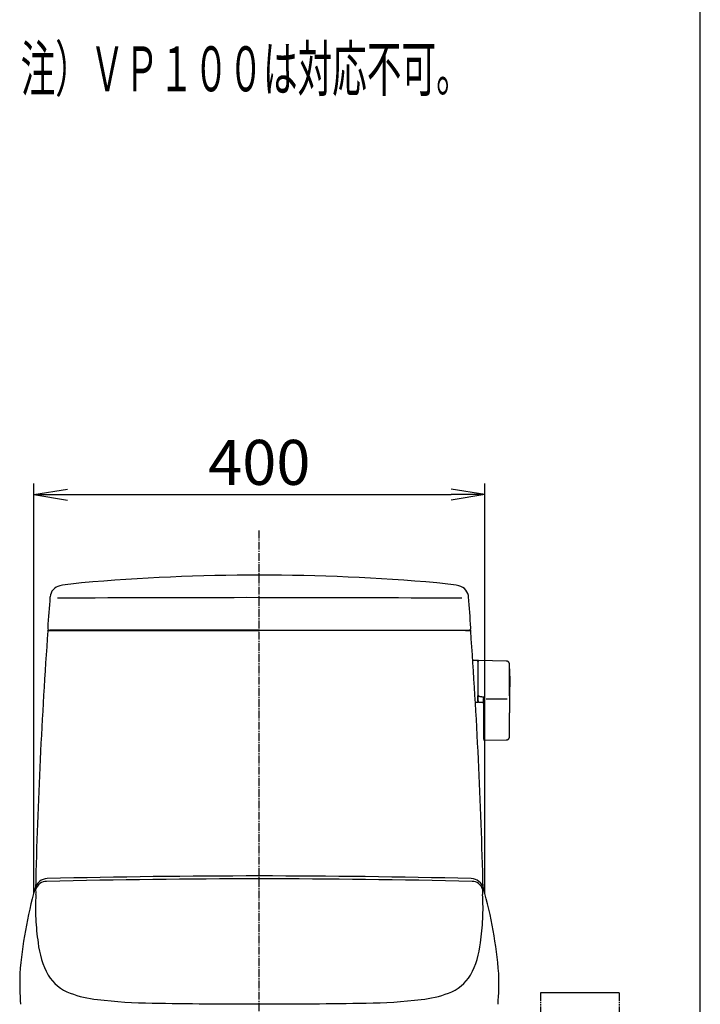
# Model space of a CAD drawing. Extents: x 0 to 2001, y 84 to 2884.
# Drawn here: x 1397 to 2001, y 915 to 1790 of the extents above; entities that cross this region are included whole.
import ezdxf
from ezdxf.enums import TextEntityAlignment as Align

# ---------------------------------------------------------------- set-up
doc = ezdxf.new("R2010")
doc.units = 0
doc.linetypes.add('EXLTYPE3', pattern=[10, 7, -1, 1, -1])
doc.linetypes.add('EXLTYPE4', pattern=[12, 7, -1, 1, -1, 1, -1])
doc.layers.get('0').update_dxf_attribs({"linetype": 'CONTINUOUS'})
doc.layers.get('DEFPOINTS').update_dxf_attribs({"linetype": 'CONTINUOUS'})
for name, color, linetype in [('タンク', 7, 'CONTINUOUS'), ('便器', 7, 'CONTINUOUS'), ('便座', 7, 'CONTINUOUS'), ('寸法', 7, 'CONTINUOUS'), ('枠', 7, 'CONTINUOUS')]:
    doc.layers.add(name, color=color, linetype=linetype)
doc.styles.add('EXCADDIM1', font='monotxt', dxfattribs={"width": 0.84, "bigfont": 'extfont'})
doc.styles.add('EXCADSTD', font='monotxt', dxfattribs={"bigfont": 'extfont'})
doc.styles.get("Standard").update_dxf_attribs({"font": 'monotxt', "bigfont": 'extfont'})
doc.dimstyles.new('ISO-25', dxfattribs={"dimtxt": 2.5, "dimasz": 2.5, "dimexe": 1.25, "dimexo": 0.625, "dimtad": 1, "dimtxsty": 'STANDARD', "dimcen": 2.5, "dimazin": 3, "dimtfac": 1, "dimtmove": 0, "dimatfit": 3})

# ---------------------------------------------------------------- blocks, each defined once
blk = doc.blocks.new('EX_NORM')
at = {"color": 0, "linetype": 'CONTINUOUS'}
for q in [(-1, 0.167), (-1, 0), (-1, -0.167)]:
    blk.add_line((0, 0), q, dxfattribs=at)
blk = doc.blocks.new('*D31')
at = {"layer": 'DEFPOINTS', "color": 0}
for p in [(1810, 1367.96), (1409.01, 898.05), (1810, 898.01)]:
    blk.add_point(p, dxfattribs=at)
at = {"layer": '寸法', "color": 3, "linetype": 'CONTINUOUS'}
blk.add_line((1439.01, 1367.96), (1780, 1367.96), dxfattribs=at)
at = {"layer": '寸法', "color": 3, "xscale": 30, "yscale": 30, "zscale": 30, "rotation": 180}
blk.add_blockref('EX_NORM', (1409.01, 1367.96), dxfattribs=at)
at = {"layer": '寸法', "color": 3, "xscale": 30, "yscale": 30, "zscale": 30}
blk.add_blockref('EX_NORM', (1810, 1367.96), dxfattribs=at)
at = {"layer": '寸法', "color": 2, "insert": (1609.51, 1391.46), "char_height": 40, "attachment_point": 5, "style": 'EXCADDIM1'}
blk.add_mtext('400', dxfattribs=at)

msp = doc.modelspace()

# ---------------------------------------------------------------- linework, layer by layer
at = {"layer": 'タンク', "color": 2, "linetype": 'CONTINUOUS'}
for p, q in [((1421.555, 1247.089), (1609.501, 1247.098)), ((1421.555, 1247.089), (1425.489, 1247.089)), ((1423.083, 1247.089), (1421.555, 1247.089)), ((1425.173, 1247.089), (1423.083, 1247.089)), ((1609.501, 1247.396), (1423.435, 1247.396)), ((1609.501, 1247.396), (1742.328, 1247.396)), ((1797.446, 1247.089), (1609.501, 1247.098)), ((1742.328, 1247.396), (1795.567, 1247.396)), ((1793.829, 1247.089), (1795.919, 1247.089)), ((1795.919, 1247.089), (1797.446, 1247.089))]:
    msp.add_line(p, q, dxfattribs=at)
at = {"layer": 'タンク', "color": 6, "linetype": 'CONTINUOUS'}
for p, q in [((1803.494, 1220.459), (1799.694, 1220.459)), ((1803.694, 1220.259), (1803.694, 1183.659)), ((1829.034, 1220.012), (1804.58, 1220.449)), ((1801.744, 1183.459), (1803.494, 1183.459)), ((1804.351, 1183.631), (1808.894, 1183.548)), ((1804.494, 1189.257), (1804.494, 1189.038)), ((1808.894, 1188.167), (1809.494, 1188.1)), ((1811.154, 1186.462), (1829.854, 1186.462)), ((1808.894, 1174.712), (1808.894, 1162.858)), ((1831.98, 1162.861), (1831.98, 1173.958)), ((1809.464, 1149.588), (1829.151, 1149.915))]:
    msp.add_line(p, q, dxfattribs=at)
at = {"layer": 'タンク', "color": 2, "linetype": 'CONTINUOUS', "flags": 128}
for points in [[(1426.216, 1247.09), (1426.215, 1247.09), (1426.211, 1247.09), (1426.206, 1247.09), (1426.199, 1247.09), (1426.191, 1247.09), (1426.181, 1247.09), (1426.171, 1247.09), (1426.159, 1247.09), (1426.147, 1247.09), (1426.135, 1247.09), (1426.123, 1247.09), (1426.104, 1247.09), (1426.085, 1247.09), (1426.066, 1247.09), (1426.048, 1247.09), (1426.03, 1247.09), (1426.011, 1247.09), (1425.993, 1247.09), (1425.974, 1247.09), (1425.956, 1247.09), (1425.936, 1247.09), (1425.916, 1247.09), (1425.881, 1247.09), (1425.843, 1247.09), (1425.804, 1247.09), (1425.765, 1247.09), (1425.725, 1247.09), (1425.685, 1247.09), (1425.645, 1247.09), (1425.605, 1247.09), (1425.567, 1247.09), (1425.53, 1247.09), (1425.494, 1247.09), (1425.474, 1247.09), (1425.455, 1247.089), (1425.436, 1247.089), (1425.418, 1247.089), (1425.4, 1247.089), (1425.381, 1247.089), (1425.363, 1247.089), (1425.344, 1247.089), (1425.325, 1247.089), (1425.306, 1247.089), (1425.286, 1247.089), (1425.271, 1247.089), (1425.257, 1247.089), (1425.242, 1247.089), (1425.229, 1247.089), (1425.216, 1247.089), (1425.204, 1247.089), (1425.194, 1247.089), (1425.185, 1247.089), (1425.179, 1247.089), (1425.175, 1247.089), (1425.173, 1247.089)], [(1792.786, 1247.09), (1792.787, 1247.09), (1792.79, 1247.09), (1792.796, 1247.09), (1792.803, 1247.09), (1792.811, 1247.09), (1792.821, 1247.09), (1792.831, 1247.09), (1792.843, 1247.09), (1792.854, 1247.09), (1792.867, 1247.09), (1792.879, 1247.09), (1792.898, 1247.09), (1792.917, 1247.09), (1792.936, 1247.09), (1792.954, 1247.09), (1792.972, 1247.09), (1792.99, 1247.09), (1793.009, 1247.09), (1793.027, 1247.09), (1793.046, 1247.09), (1793.066, 1247.09), (1793.085, 1247.09), (1793.121, 1247.09), (1793.159, 1247.09), (1793.197, 1247.09), (1793.237, 1247.09), (1793.277, 1247.09), (1793.317, 1247.09), (1793.357, 1247.09), (1793.397, 1247.09), (1793.435, 1247.09), (1793.472, 1247.09), (1793.508, 1247.09), (1793.528, 1247.09), (1793.547, 1247.089), (1793.565, 1247.089), (1793.584, 1247.089), (1793.602, 1247.089), (1793.621, 1247.089), (1793.639, 1247.089), (1793.658, 1247.089), (1793.677, 1247.089), (1793.696, 1247.089), (1793.716, 1247.089), (1793.731, 1247.089), (1793.745, 1247.089), (1793.759, 1247.089), (1793.773, 1247.089), (1793.786, 1247.089), (1793.798, 1247.089), (1793.808, 1247.089), (1793.817, 1247.089), (1793.823, 1247.089), (1793.827, 1247.089), (1793.829, 1247.089)]]:
    msp.add_lwpolyline(points, dxfattribs=at)
at = {"layer": 'タンク', "color": 6, "linetype": 'CONTINUOUS', "flags": 128}
for points in [[(1804.529, 1220.463), (1804.529, 1220.463), (1804.527, 1220.462), (1804.524, 1220.461), (1804.521, 1220.459), (1804.516, 1220.457), (1804.511, 1220.455), (1804.506, 1220.452), (1804.5, 1220.449), (1804.493, 1220.446), (1804.487, 1220.443), (1804.48, 1220.44), (1804.465, 1220.432), (1804.45, 1220.425), (1804.436, 1220.418), (1804.421, 1220.41), (1804.406, 1220.403), (1804.391, 1220.395), (1804.376, 1220.387), (1804.361, 1220.378), (1804.347, 1220.369), (1804.332, 1220.36), (1804.318, 1220.351), (1804.295, 1220.335), (1804.273, 1220.318), (1804.252, 1220.3), (1804.231, 1220.282), (1804.21, 1220.262), (1804.19, 1220.242), (1804.17, 1220.221), (1804.15, 1220.199), (1804.131, 1220.177), (1804.113, 1220.153), (1804.095, 1220.13), (1804.076, 1220.104), (1804.057, 1220.077), (1804.04, 1220.049), (1804.023, 1220.022), (1804.007, 1219.993), (1803.992, 1219.965), (1803.978, 1219.936), (1803.965, 1219.907), (1803.954, 1219.878), (1803.944, 1219.849), (1803.935, 1219.82), (1803.93, 1219.801), (1803.925, 1219.781), (1803.921, 1219.762), (1803.918, 1219.743), (1803.915, 1219.723), (1803.912, 1219.704), (1803.909, 1219.684), (1803.907, 1219.665), (1803.905, 1219.646), (1803.903, 1219.626), (1803.901, 1219.606), (1803.9, 1219.596), (1803.899, 1219.586), (1803.898, 1219.577), (1803.898, 1219.568), (1803.897, 1219.559), (1803.896, 1219.551), (1803.895, 1219.545), (1803.895, 1219.539), (1803.894, 1219.535), (1803.894, 1219.533), (1803.894, 1219.532)], [(1803.894, 1219.435), (1803.894, 1219.435), (1803.894, 1219.436), (1803.894, 1219.436), (1803.894, 1219.437), (1803.894, 1219.438), (1803.894, 1219.438), (1803.894, 1219.439), (1803.894, 1219.441), (1803.894, 1219.442), (1803.894, 1219.443), (1803.894, 1219.444), (1803.894, 1219.451), (1803.894, 1219.458), (1803.894, 1219.465), (1803.894, 1219.472), (1803.894, 1219.479), (1803.894, 1219.485), (1803.894, 1219.491), (1803.894, 1219.497), (1803.894, 1219.502), (1803.894, 1219.507), (1803.894, 1219.512), (1803.894, 1219.524), (1803.894, 1219.522), (1803.894, 1219.507), (1803.894, 1219.482), (1803.894, 1219.446), (1803.894, 1219.402), (1803.894, 1219.351), (1803.894, 1219.294), (1803.894, 1219.232), (1803.894, 1219.168), (1803.894, 1219.101), (1803.894, 1218.949), (1803.894, 1218.794), (1803.894, 1218.637), (1803.894, 1218.479), (1803.894, 1218.318), (1803.894, 1218.156), (1803.894, 1217.992), (1803.894, 1217.827), (1803.894, 1217.661), (1803.894, 1217.494), (1803.894, 1217.327), (1803.894, 1217.061), (1803.894, 1216.794), (1803.894, 1216.526), (1803.894, 1216.257), (1803.894, 1215.987), (1803.894, 1215.717), (1803.894, 1215.446), (1803.894, 1215.175), (1803.894, 1214.904), (1803.894, 1214.633), (1803.894, 1214.363), (1803.894, 1214.022), (1803.894, 1213.681), (1803.894, 1213.34), (1803.894, 1212.999), (1803.894, 1212.656), (1803.894, 1212.312), (1803.894, 1211.966), (1803.894, 1211.617), (1803.894, 1211.266), (1803.894, 1210.912), (1803.894, 1210.553), (1803.894, 1210.136), (1803.894, 1209.714), (1803.894, 1209.289), (1803.894, 1208.862), (1803.894, 1208.433), (1803.894, 1208.003), (1803.894, 1207.574), (1803.894, 1207.146), (1803.894, 1206.721), (1803.894, 1206.3), (1803.894, 1205.882), (1803.894, 1205.589), (1803.894, 1205.299), (1803.894, 1205.011), (1803.894, 1204.725), (1803.894, 1204.441), (1803.894, 1204.159), (1803.894, 1203.879), (1803.894, 1203.601), (1803.894, 1203.324), (1803.894, 1203.049), (1803.894, 1202.774), (1803.894, 1202.638), (1803.894, 1202.504), (1803.894, 1202.375), (1803.894, 1202.252), (1803.894, 1202.139), (1803.894, 1202.037), (1803.894, 1201.949), (1803.894, 1201.876), (1803.894, 1201.822), (1803.894, 1201.787), (1803.894, 1201.775)], [(1831.98, 1217.013), (1831.98, 1217.016), (1831.979, 1217.026), (1831.977, 1217.041), (1831.974, 1217.061), (1831.971, 1217.085), (1831.968, 1217.113), (1831.964, 1217.144), (1831.96, 1217.178), (1831.956, 1217.214), (1831.951, 1217.251), (1831.946, 1217.288), (1831.937, 1217.367), (1831.927, 1217.447), (1831.916, 1217.526), (1831.904, 1217.606), (1831.891, 1217.686), (1831.876, 1217.766), (1831.859, 1217.846), (1831.84, 1217.925), (1831.818, 1218.004), (1831.794, 1218.083), (1831.766, 1218.161), (1831.72, 1218.273), (1831.667, 1218.383), (1831.607, 1218.492), (1831.541, 1218.598), (1831.469, 1218.703), (1831.392, 1218.805), (1831.311, 1218.904), (1831.225, 1219), (1831.135, 1219.093), (1831.041, 1219.183), (1830.945, 1219.27), (1830.856, 1219.345), (1830.764, 1219.416), (1830.671, 1219.484), (1830.577, 1219.549), (1830.481, 1219.609), (1830.384, 1219.665), (1830.286, 1219.717), (1830.188, 1219.764), (1830.089, 1219.807), (1829.99, 1219.844), (1829.891, 1219.876), (1829.832, 1219.892), (1829.774, 1219.907), (1829.715, 1219.92), (1829.657, 1219.932), (1829.598, 1219.942), (1829.54, 1219.951), (1829.481, 1219.96), (1829.422, 1219.968), (1829.363, 1219.975), (1829.304, 1219.982), (1829.245, 1219.989), (1829.216, 1219.992), (1829.188, 1219.995), (1829.161, 1219.998), (1829.135, 1220.001), (1829.111, 1220.004), (1829.089, 1220.006), (1829.071, 1220.008), (1829.055, 1220.01), (1829.044, 1220.011), (1829.036, 1220.012), (1829.034, 1220.012)], [(1831.98, 1201.803), (1831.98, 1201.811), (1831.98, 1201.837), (1831.98, 1201.877), (1831.98, 1201.93), (1831.98, 1201.995), (1831.98, 1202.07), (1831.98, 1202.153), (1831.98, 1202.243), (1831.98, 1202.338), (1831.98, 1202.436), (1831.98, 1202.537), (1831.98, 1202.75), (1831.98, 1202.964), (1831.98, 1203.179), (1831.98, 1203.396), (1831.98, 1203.615), (1831.98, 1203.835), (1831.98, 1204.057), (1831.98, 1204.28), (1831.98, 1204.506), (1831.98, 1204.733), (1831.98, 1204.963), (1831.98, 1205.307), (1831.98, 1205.656), (1831.98, 1206.008), (1831.98, 1206.363), (1831.98, 1206.719), (1831.98, 1207.077), (1831.98, 1207.435), (1831.98, 1207.793), (1831.98, 1208.15), (1831.98, 1208.505), (1831.98, 1208.858), (1831.98, 1209.187), (1831.98, 1209.514), (1831.98, 1209.839), (1831.98, 1210.162), (1831.98, 1210.483), (1831.98, 1210.802), (1831.98, 1211.12), (1831.98, 1211.436), (1831.98, 1211.751), (1831.98, 1212.066), (1831.98, 1212.379), (1831.98, 1212.631), (1831.98, 1212.883), (1831.98, 1213.135), (1831.98, 1213.387), (1831.98, 1213.641), (1831.98, 1213.895), (1831.98, 1214.15), (1831.98, 1214.408), (1831.98, 1214.667), (1831.98, 1214.928), (1831.98, 1215.191), (1831.98, 1215.368), (1831.98, 1215.545), (1831.98, 1215.718), (1831.98, 1215.887), (1831.98, 1216.05), (1831.98, 1216.205), (1831.98, 1216.349), (1831.98, 1216.482), (1831.98, 1216.6), (1831.98, 1216.703), (1831.98, 1216.788), (1831.98, 1216.8), (1831.98, 1216.81), (1831.98, 1216.821), (1831.98, 1216.832), (1831.98, 1216.844), (1831.98, 1216.856), (1831.98, 1216.869), (1831.98, 1216.883), (1831.98, 1216.898), (1831.98, 1216.914), (1831.98, 1216.932), (1831.98, 1216.942), (1831.98, 1216.952), (1831.98, 1216.961), (1831.98, 1216.971), (1831.98, 1216.98), (1831.98, 1216.988), (1831.98, 1216.995), (1831.98, 1217.001), (1831.98, 1217.006), (1831.98, 1217.009), (1831.98, 1217.01)], [(1803.894, 1201.775), (1803.894, 1201.766), (1803.894, 1201.739), (1803.894, 1201.696), (1803.894, 1201.64), (1803.894, 1201.571), (1803.894, 1201.491), (1803.894, 1201.403), (1803.894, 1201.307), (1803.894, 1201.206), (1803.894, 1201.101), (1803.894, 1200.995), (1803.894, 1200.781), (1803.894, 1200.566), (1803.894, 1200.351), (1803.894, 1200.134), (1803.894, 1199.917), (1803.894, 1199.698), (1803.894, 1199.478), (1803.894, 1199.257), (1803.894, 1199.034), (1803.894, 1198.809), (1803.894, 1198.583), (1803.894, 1198.255), (1803.894, 1197.924), (1803.894, 1197.59), (1803.894, 1197.253), (1803.894, 1196.913), (1803.894, 1196.572), (1803.894, 1196.228), (1803.894, 1195.883), (1803.894, 1195.538), (1803.894, 1195.191), (1803.894, 1194.844), (1803.894, 1194.523), (1803.894, 1194.202), (1803.894, 1193.882), (1803.894, 1193.565), (1803.894, 1193.25), (1803.894, 1192.939), (1803.894, 1192.633), (1803.894, 1192.331), (1803.894, 1192.035), (1803.894, 1191.745), (1803.894, 1191.463), (1803.894, 1191.31), (1803.894, 1191.159), (1803.894, 1191.01), (1803.894, 1190.862), (1803.894, 1190.715), (1803.894, 1190.568), (1803.894, 1190.422), (1803.894, 1190.275), (1803.894, 1190.128), (1803.894, 1189.979), (1803.894, 1189.83), (1803.894, 1189.754), (1803.894, 1189.68), (1803.894, 1189.608), (1803.894, 1189.539), (1803.894, 1189.475), (1803.894, 1189.417), (1803.894, 1189.367), (1803.894, 1189.326), (1803.894, 1189.295), (1803.894, 1189.275), (1803.894, 1189.268)], [(1831.98, 1190.983), (1831.98, 1190.989), (1831.98, 1191.006), (1831.98, 1191.032), (1831.98, 1191.067), (1831.98, 1191.109), (1831.98, 1191.158), (1831.98, 1191.212), (1831.98, 1191.27), (1831.98, 1191.331), (1831.98, 1191.394), (1831.98, 1191.458), (1831.98, 1191.586), (1831.98, 1191.713), (1831.98, 1191.839), (1831.98, 1191.964), (1831.98, 1192.09), (1831.98, 1192.215), (1831.98, 1192.341), (1831.98, 1192.468), (1831.98, 1192.596), (1831.98, 1192.725), (1831.98, 1192.856), (1831.98, 1193.101), (1831.98, 1193.351), (1831.98, 1193.608), (1831.98, 1193.87), (1831.98, 1194.136), (1831.98, 1194.405), (1831.98, 1194.678), (1831.98, 1194.954), (1831.98, 1195.231), (1831.98, 1195.51), (1831.98, 1195.789), (1831.98, 1196.091), (1831.98, 1196.393), (1831.98, 1196.694), (1831.98, 1196.995), (1831.98, 1197.294), (1831.98, 1197.592), (1831.98, 1197.887), (1831.98, 1198.181), (1831.98, 1198.472), (1831.98, 1198.761), (1831.98, 1199.046), (1831.98, 1199.243), (1831.98, 1199.438), (1831.98, 1199.631), (1831.98, 1199.823), (1831.98, 1200.014), (1831.98, 1200.204), (1831.98, 1200.392), (1831.98, 1200.579), (1831.98, 1200.766), (1831.98, 1200.952), (1831.98, 1201.136), (1831.98, 1201.227), (1831.98, 1201.317), (1831.98, 1201.403), (1831.98, 1201.485), (1831.98, 1201.56), (1831.98, 1201.628), (1831.98, 1201.687), (1831.98, 1201.735), (1831.98, 1201.772), (1831.98, 1201.795), (1831.98, 1201.803)], [(1831.98, 1190.983), (1831.98, 1190.978), (1831.98, 1190.964), (1831.98, 1190.942), (1831.98, 1190.912), (1831.98, 1190.877), (1831.98, 1190.835), (1831.98, 1190.79), (1831.98, 1190.74), (1831.98, 1190.688), (1831.98, 1190.635), (1831.98, 1190.581), (1831.98, 1190.473), (1831.98, 1190.365), (1831.98, 1190.259), (1831.98, 1190.152), (1831.98, 1190.046), (1831.98, 1189.939), (1831.98, 1189.832), (1831.98, 1189.725), (1831.98, 1189.616), (1831.98, 1189.506), (1831.98, 1189.395), (1831.98, 1189.197), (1831.98, 1188.993), (1831.98, 1188.786), (1831.98, 1188.575), (1831.98, 1188.361), (1831.98, 1188.144), (1831.98, 1187.925), (1831.98, 1187.704), (1831.98, 1187.481), (1831.98, 1187.258), (1831.98, 1187.034), (1831.98, 1186.796), (1831.98, 1186.558), (1831.98, 1186.32), (1831.98, 1186.083), (1831.98, 1185.847), (1831.98, 1185.613), (1831.98, 1185.38), (1831.98, 1185.148), (1831.98, 1184.918), (1831.98, 1184.691), (1831.98, 1184.466), (1831.98, 1184.312), (1831.98, 1184.159), (1831.98, 1184.008), (1831.98, 1183.857), (1831.98, 1183.707), (1831.98, 1183.558), (1831.98, 1183.41), (1831.98, 1183.263), (1831.98, 1183.116), (1831.98, 1182.97), (1831.98, 1182.825), (1831.98, 1182.752), (1831.98, 1182.681), (1831.98, 1182.613), (1831.98, 1182.548), (1831.98, 1182.488), (1831.98, 1182.434), (1831.98, 1182.387), (1831.98, 1182.349), (1831.98, 1182.32), (1831.98, 1182.301), (1831.98, 1182.295)], [(1803.894, 1184.973), (1803.894, 1184.973), (1803.894, 1184.973), (1803.894, 1184.973), (1803.894, 1184.972), (1803.894, 1184.972), (1803.894, 1184.972), (1803.894, 1184.971), (1803.894, 1184.97), (1803.894, 1184.97), (1803.894, 1184.969), (1803.894, 1184.968), (1803.894, 1184.952), (1803.894, 1184.927), (1803.894, 1184.894), (1803.894, 1184.855), (1803.894, 1184.813), (1803.894, 1184.768), (1803.894, 1184.722), (1803.894, 1184.677), (1803.894, 1184.635), (1803.894, 1184.597), (1803.894, 1184.565), (1803.894, 1184.557), (1803.894, 1184.549), (1803.894, 1184.543), (1803.894, 1184.536), (1803.894, 1184.531), (1803.894, 1184.526), (1803.894, 1184.522), (1803.894, 1184.518), (1803.894, 1184.516), (1803.894, 1184.513), (1803.894, 1184.512), (1803.894, 1184.51), (1803.894, 1184.51), (1803.894, 1184.513), (1803.894, 1184.518), (1803.894, 1184.525), (1803.894, 1184.534), (1803.894, 1184.543), (1803.894, 1184.554), (1803.894, 1184.567), (1803.894, 1184.579), (1803.894, 1184.593), (1803.894, 1184.651), (1803.894, 1184.715), (1803.894, 1184.784), (1803.894, 1184.859), (1803.894, 1184.937), (1803.894, 1185.019), (1803.894, 1185.104), (1803.894, 1185.192), (1803.894, 1185.283), (1803.894, 1185.374), (1803.894, 1185.467), (1803.894, 1185.615), (1803.894, 1185.765), (1803.894, 1185.915), (1803.894, 1186.067), (1803.894, 1186.219), (1803.894, 1186.373), (1803.894, 1186.527), (1803.894, 1186.682), (1803.894, 1186.838), (1803.894, 1186.995), (1803.894, 1187.152), (1803.894, 1187.304), (1803.894, 1187.456), (1803.894, 1187.608), (1803.894, 1187.759), (1803.894, 1187.91), (1803.894, 1188.059), (1803.894, 1188.207), (1803.894, 1188.354), (1803.894, 1188.498), (1803.894, 1188.64), (1803.894, 1188.779), (1803.894, 1188.848), (1803.894, 1188.915), (1803.894, 1188.979), (1803.894, 1189.039), (1803.894, 1189.094), (1803.894, 1189.144), (1803.894, 1189.187), (1803.894, 1189.222), (1803.894, 1189.248), (1803.894, 1189.265), (1803.894, 1189.271)], [(1804.494, 1189.254), (1804.493, 1189.254), (1804.491, 1189.254), (1804.487, 1189.254), (1804.483, 1189.254), (1804.477, 1189.254), (1804.47, 1189.254), (1804.462, 1189.255), (1804.454, 1189.255), (1804.445, 1189.255), (1804.436, 1189.255), (1804.426, 1189.255), (1804.407, 1189.255), (1804.387, 1189.255), (1804.366, 1189.255), (1804.346, 1189.256), (1804.325, 1189.256), (1804.304, 1189.256), (1804.282, 1189.256), (1804.261, 1189.257), (1804.24, 1189.257), (1804.219, 1189.257), (1804.198, 1189.257), (1804.179, 1189.258), (1804.161, 1189.258), (1804.142, 1189.258), (1804.124, 1189.259), (1804.106, 1189.259), (1804.088, 1189.259), (1804.07, 1189.26), (1804.052, 1189.26), (1804.035, 1189.261), (1804.017, 1189.261), (1803.999, 1189.262), (1803.988, 1189.262), (1803.977, 1189.262), (1803.966, 1189.263), (1803.956, 1189.263), (1803.946, 1189.263), (1803.937, 1189.264), (1803.928, 1189.264), (1803.92, 1189.265), (1803.914, 1189.265), (1803.908, 1189.266), (1803.904, 1189.266), (1803.903, 1189.266), (1803.903, 1189.267), (1803.902, 1189.267), (1803.902, 1189.267), (1803.902, 1189.267), (1803.901, 1189.267), (1803.901, 1189.267), (1803.9, 1189.267), (1803.899, 1189.267), (1803.899, 1189.267), (1803.898, 1189.268), (1803.897, 1189.268), (1803.897, 1189.268), (1803.896, 1189.268), (1803.896, 1189.268), (1803.896, 1189.268), (1803.895, 1189.268), (1803.895, 1189.268), (1803.895, 1189.268), (1803.894, 1189.268), (1803.894, 1189.268), (1803.894, 1189.268)], [(1803.895, 1184.973), (1803.895, 1184.973), (1803.895, 1184.973), (1803.895, 1184.972), (1803.895, 1184.972), (1803.895, 1184.971), (1803.895, 1184.97), (1803.895, 1184.969), (1803.895, 1184.968), (1803.895, 1184.967), (1803.895, 1184.966), (1803.895, 1184.964), (1803.895, 1184.952), (1803.895, 1184.938), (1803.895, 1184.921), (1803.895, 1184.902), (1803.895, 1184.881), (1803.895, 1184.858), (1803.896, 1184.833), (1803.896, 1184.807), (1803.897, 1184.78), (1803.898, 1184.752), (1803.9, 1184.723), (1803.904, 1184.661), (1803.909, 1184.598), (1803.917, 1184.534), (1803.926, 1184.468), (1803.937, 1184.403), (1803.951, 1184.337), (1803.968, 1184.273), (1803.987, 1184.211), (1804.009, 1184.151), (1804.034, 1184.093), (1804.063, 1184.04), (1804.086, 1184.004), (1804.11, 1183.97), (1804.136, 1183.938), (1804.163, 1183.907), (1804.192, 1183.878), (1804.221, 1183.85), (1804.251, 1183.823), (1804.282, 1183.797), (1804.313, 1183.771), (1804.345, 1183.746), (1804.376, 1183.721), (1804.393, 1183.708), (1804.408, 1183.696), (1804.424, 1183.684), (1804.438, 1183.672), (1804.451, 1183.662), (1804.463, 1183.652), (1804.474, 1183.644), (1804.482, 1183.638), (1804.489, 1183.632), (1804.493, 1183.629), (1804.494, 1183.628)], [(1804.494, 1189.038), (1804.494, 1189.039), (1804.492, 1189.039), (1804.489, 1189.04), (1804.485, 1189.042), (1804.48, 1189.043), (1804.475, 1189.045), (1804.469, 1189.047), (1804.462, 1189.05), (1804.455, 1189.052), (1804.448, 1189.055), (1804.44, 1189.058), (1804.425, 1189.063), (1804.409, 1189.069), (1804.392, 1189.075), (1804.376, 1189.081), (1804.359, 1189.088), (1804.343, 1189.095), (1804.326, 1189.102), (1804.31, 1189.109), (1804.294, 1189.117), (1804.278, 1189.125), (1804.262, 1189.134), (1804.249, 1189.142), (1804.236, 1189.15), (1804.223, 1189.158), (1804.21, 1189.167), (1804.198, 1189.176), (1804.186, 1189.185), (1804.174, 1189.194), (1804.163, 1189.203), (1804.151, 1189.212), (1804.14, 1189.221), (1804.129, 1189.23), (1804.124, 1189.234), (1804.119, 1189.239), (1804.114, 1189.243), (1804.109, 1189.247), (1804.105, 1189.25), (1804.101, 1189.253), (1804.097, 1189.256), (1804.095, 1189.259), (1804.092, 1189.26), (1804.091, 1189.261), (1804.091, 1189.262)], [(1804.494, 1189.038), (1804.494, 1189.038), (1804.495, 1189.038), (1804.496, 1189.037), (1804.497, 1189.037), (1804.499, 1189.036), (1804.501, 1189.035), (1804.503, 1189.033), (1804.505, 1189.032), (1804.508, 1189.031), (1804.51, 1189.029), (1804.513, 1189.028), (1804.537, 1189.014), (1804.565, 1188.998), (1804.598, 1188.98), (1804.634, 1188.96), (1804.674, 1188.939), (1804.717, 1188.917), (1804.764, 1188.894), (1804.813, 1188.871), (1804.865, 1188.848), (1804.919, 1188.825), (1804.975, 1188.803), (1805.113, 1188.755), (1805.259, 1188.712), (1805.413, 1188.673), (1805.573, 1188.637), (1805.739, 1188.605), (1805.909, 1188.576), (1806.082, 1188.549), (1806.257, 1188.524), (1806.433, 1188.5), (1806.609, 1188.477), (1806.783, 1188.455), (1806.935, 1188.435), (1807.085, 1188.416), (1807.233, 1188.396), (1807.38, 1188.377), (1807.525, 1188.357), (1807.668, 1188.337), (1807.81, 1188.318), (1807.95, 1188.299), (1808.089, 1188.279), (1808.227, 1188.26), (1808.364, 1188.241), (1808.437, 1188.231), (1808.508, 1188.221), (1808.577, 1188.212), (1808.642, 1188.203), (1808.702, 1188.194), (1808.756, 1188.187), (1808.802, 1188.18), (1808.841, 1188.175), (1808.87, 1188.171), (1808.888, 1188.168), (1808.894, 1188.167)], [(1808.894, 1186.658), (1808.895, 1186.661), (1808.896, 1186.669), (1808.898, 1186.681), (1808.901, 1186.697), (1808.904, 1186.716), (1808.908, 1186.738), (1808.913, 1186.763), (1808.918, 1186.79), (1808.923, 1186.818), (1808.928, 1186.847), (1808.933, 1186.876), (1808.942, 1186.924), (1808.95, 1186.971), (1808.959, 1187.018), (1808.969, 1187.064), (1808.979, 1187.111), (1808.99, 1187.157), (1809.002, 1187.204), (1809.016, 1187.25), (1809.031, 1187.297), (1809.047, 1187.344), (1809.066, 1187.391), (1809.092, 1187.449), (1809.12, 1187.507), (1809.15, 1187.565), (1809.182, 1187.623), (1809.216, 1187.679), (1809.25, 1187.735), (1809.284, 1187.789), (1809.319, 1187.842), (1809.352, 1187.892), (1809.385, 1187.94), (1809.416, 1187.985), (1809.427, 1188.002), (1809.438, 1188.018), (1809.448, 1188.033), (1809.458, 1188.047), (1809.467, 1188.06), (1809.475, 1188.071), (1809.481, 1188.081), (1809.487, 1188.089), (1809.491, 1188.095), (1809.493, 1188.098), (1809.494, 1188.1)], [(1808.894, 1182.293), (1808.894, 1182.299), (1808.894, 1182.316), (1808.894, 1182.344), (1808.894, 1182.38), (1808.894, 1182.426), (1808.894, 1182.478), (1808.894, 1182.536), (1808.894, 1182.6), (1808.894, 1182.668), (1808.894, 1182.738), (1808.894, 1182.811), (1808.894, 1182.96), (1808.894, 1183.113), (1808.894, 1183.268), (1808.894, 1183.426), (1808.894, 1183.587), (1808.894, 1183.749), (1808.894, 1183.913), (1808.894, 1184.077), (1808.894, 1184.242), (1808.894, 1184.406), (1808.894, 1184.571), (1808.894, 1184.724), (1808.894, 1184.875), (1808.894, 1185.026), (1808.894, 1185.176), (1808.894, 1185.324), (1808.894, 1185.47), (1808.894, 1185.615), (1808.894, 1185.758), (1808.894, 1185.899), (1808.894, 1186.038), (1808.894, 1186.174), (1808.894, 1186.241), (1808.894, 1186.307), (1808.894, 1186.37), (1808.894, 1186.429), (1808.894, 1186.484), (1808.894, 1186.533), (1808.894, 1186.576), (1808.894, 1186.61), (1808.894, 1186.636), (1808.894, 1186.653), (1808.894, 1186.658)], [(1808.894, 1182.482), (1808.894, 1182.471), (1808.894, 1182.44), (1808.894, 1182.391), (1808.894, 1182.325), (1808.894, 1182.244), (1808.894, 1182.15), (1808.894, 1182.045), (1808.894, 1181.93), (1808.894, 1181.808), (1808.894, 1181.681), (1808.894, 1181.549), (1808.894, 1181.278), (1808.894, 1181.001), (1808.894, 1180.717), (1808.894, 1180.428), (1808.894, 1180.136), (1808.894, 1179.84), (1808.894, 1179.544), (1808.894, 1179.247), (1808.894, 1178.95), (1808.894, 1178.656), (1808.894, 1178.365), (1808.894, 1178.127), (1808.894, 1177.893), (1808.894, 1177.661), (1808.894, 1177.432), (1808.894, 1177.205), (1808.894, 1176.982), (1808.894, 1176.762), (1808.894, 1176.544), (1808.894, 1176.329), (1808.894, 1176.116), (1808.894, 1175.907), (1808.894, 1175.803), (1808.894, 1175.702), (1808.894, 1175.604), (1808.894, 1175.512), (1808.894, 1175.427), (1808.894, 1175.351), (1808.894, 1175.285), (1808.894, 1175.231), (1808.894, 1175.19), (1808.894, 1175.165), (1808.894, 1175.156)], [(1831.98, 1182.295), (1831.98, 1182.289), (1831.98, 1182.272), (1831.98, 1182.244), (1831.98, 1182.208), (1831.98, 1182.164), (1831.98, 1182.113), (1831.98, 1182.057), (1831.98, 1181.996), (1831.98, 1181.931), (1831.98, 1181.864), (1831.98, 1181.796), (1831.98, 1181.659), (1831.98, 1181.522), (1831.98, 1181.384), (1831.98, 1181.246), (1831.98, 1181.107), (1831.98, 1180.967), (1831.98, 1180.826), (1831.98, 1180.685), (1831.98, 1180.542), (1831.98, 1180.399), (1831.98, 1180.254), (1831.98, 1180.041), (1831.98, 1179.826), (1831.98, 1179.608), (1831.98, 1179.388), (1831.98, 1179.167), (1831.98, 1178.944), (1831.98, 1178.72), (1831.98, 1178.495), (1831.98, 1178.27), (1831.98, 1178.044), (1831.98, 1177.817), (1831.98, 1177.602), (1831.98, 1177.387), (1831.98, 1177.174), (1831.98, 1176.961), (1831.98, 1176.75), (1831.98, 1176.541), (1831.98, 1176.334), (1831.98, 1176.13), (1831.98, 1175.93), (1831.98, 1175.733), (1831.98, 1175.54), (1831.98, 1175.429), (1831.98, 1175.319), (1831.98, 1175.211), (1831.98, 1175.103), (1831.98, 1174.997), (1831.98, 1174.89), (1831.98, 1174.784), (1831.98, 1174.678), (1831.98, 1174.571), (1831.98, 1174.464), (1831.98, 1174.357), (1831.98, 1174.303), (1831.98, 1174.25), (1831.98, 1174.199), (1831.98, 1174.15), (1831.98, 1174.104), (1831.98, 1174.063), (1831.98, 1174.028), (1831.98, 1173.998), (1831.98, 1173.976), (1831.98, 1173.962), (1831.98, 1173.958)], [(1808.894, 1174.769), (1808.894, 1174.769), (1808.894, 1174.769), (1808.894, 1174.769), (1808.894, 1174.768), (1808.894, 1174.768), (1808.894, 1174.767), (1808.894, 1174.767), (1808.894, 1174.766), (1808.894, 1174.765), (1808.894, 1174.764), (1808.894, 1174.764), (1808.894, 1174.762), (1808.894, 1174.76), (1808.894, 1174.759), (1808.894, 1174.757), (1808.894, 1174.755), (1808.894, 1174.754), (1808.894, 1174.752), (1808.894, 1174.75), (1808.894, 1174.748), (1808.894, 1174.747), (1808.894, 1174.745), (1808.894, 1174.742), (1808.894, 1174.74), (1808.894, 1174.738), (1808.894, 1174.735), (1808.894, 1174.733), (1808.894, 1174.731), (1808.894, 1174.728), (1808.894, 1174.726), (1808.894, 1174.724), (1808.894, 1174.722), (1808.894, 1174.719), (1808.894, 1174.718), (1808.894, 1174.717), (1808.894, 1174.716), (1808.894, 1174.715), (1808.894, 1174.715), (1808.894, 1174.714), (1808.894, 1174.713), (1808.894, 1174.713), (1808.894, 1174.712), (1808.894, 1174.712), (1808.894, 1174.712)], [(1808.894, 1162.858), (1808.894, 1162.852), (1808.894, 1162.833), (1808.894, 1162.803), (1808.894, 1162.763), (1808.894, 1162.715), (1808.894, 1162.659), (1808.894, 1162.597), (1808.894, 1162.53), (1808.894, 1162.46), (1808.894, 1162.386), (1808.894, 1162.312), (1808.894, 1162.162), (1808.894, 1162.012), (1808.894, 1161.861), (1808.894, 1161.71), (1808.894, 1161.558), (1808.894, 1161.405), (1808.894, 1161.251), (1808.894, 1161.096), (1808.894, 1160.94), (1808.894, 1160.783), (1808.894, 1160.624), (1808.894, 1160.394), (1808.894, 1160.161), (1808.894, 1159.926), (1808.894, 1159.69), (1808.894, 1159.453), (1808.894, 1159.216), (1808.894, 1158.979), (1808.894, 1158.742), (1808.894, 1158.507), (1808.894, 1158.274), (1808.894, 1158.042), (1808.894, 1157.832), (1808.894, 1157.624), (1808.894, 1157.417), (1808.894, 1157.212), (1808.894, 1157.009), (1808.894, 1156.807), (1808.894, 1156.606), (1808.894, 1156.406), (1808.894, 1156.206), (1808.894, 1156.007), (1808.894, 1155.808), (1808.894, 1155.634), (1808.894, 1155.46), (1808.894, 1155.287), (1808.894, 1155.113), (1808.894, 1154.939), (1808.894, 1154.765), (1808.894, 1154.591), (1808.894, 1154.417), (1808.894, 1154.244), (1808.894, 1154.07), (1808.894, 1153.896), (1808.894, 1153.754), (1808.894, 1153.612), (1808.894, 1153.471), (1808.894, 1153.329), (1808.894, 1153.187), (1808.894, 1153.045), (1808.894, 1152.903), (1808.894, 1152.761), (1808.894, 1152.618), (1808.894, 1152.476), (1808.894, 1152.334), (1808.894, 1152.228), (1808.894, 1152.123), (1808.894, 1152.017), (1808.894, 1151.912), (1808.894, 1151.806), (1808.894, 1151.701), (1808.894, 1151.596), (1808.894, 1151.491), (1808.894, 1151.387), (1808.894, 1151.282), (1808.894, 1151.179), (1808.894, 1151.117), (1808.894, 1151.056), (1808.894, 1150.996), (1808.894, 1150.937), (1808.894, 1150.879), (1808.894, 1150.822), (1808.894, 1150.766), (1808.894, 1150.713), (1808.894, 1150.661), (1808.894, 1150.612), (1808.894, 1150.565), (1808.894, 1150.549), (1808.894, 1150.534), (1808.894, 1150.52), (1808.894, 1150.507), (1808.894, 1150.496), (1808.894, 1150.487), (1808.894, 1150.48), (1808.894, 1150.475), (1808.894, 1150.474), (1808.894, 1150.476), (1808.894, 1150.481), (1808.894, 1150.488), (1808.894, 1150.498), (1808.894, 1150.509), (1808.894, 1150.523), (1808.894, 1150.537), (1808.894, 1150.553), (1808.894, 1150.57), (1808.894, 1150.587), (1808.894, 1150.604), (1808.894, 1150.622), (1808.894, 1150.639), (1808.894, 1150.645), (1808.894, 1150.652), (1808.894, 1150.658), (1808.894, 1150.664), (1808.894, 1150.669), (1808.894, 1150.674), (1808.894, 1150.678), (1808.894, 1150.682), (1808.894, 1150.684), (1808.894, 1150.686), (1808.894, 1150.686)], [(1831.98, 1152.913), (1831.98, 1152.913), (1831.98, 1152.915), (1831.98, 1152.917), (1831.98, 1152.919), (1831.98, 1152.922), (1831.98, 1152.926), (1831.98, 1152.93), (1831.98, 1152.935), (1831.98, 1152.939), (1831.98, 1152.945), (1831.98, 1152.95), (1831.98, 1152.981), (1831.98, 1153.017), (1831.98, 1153.056), (1831.98, 1153.098), (1831.98, 1153.143), (1831.98, 1153.191), (1831.98, 1153.24), (1831.98, 1153.291), (1831.98, 1153.343), (1831.98, 1153.396), (1831.98, 1153.449), (1831.98, 1153.536), (1831.98, 1153.622), (1831.98, 1153.708), (1831.98, 1153.793), (1831.98, 1153.878), (1831.98, 1153.963), (1831.98, 1154.047), (1831.98, 1154.132), (1831.98, 1154.216), (1831.98, 1154.3), (1831.98, 1154.385), (1831.98, 1154.499), (1831.98, 1154.613), (1831.98, 1154.727), (1831.98, 1154.842), (1831.98, 1154.956), (1831.98, 1155.071), (1831.98, 1155.185), (1831.98, 1155.299), (1831.98, 1155.414), (1831.98, 1155.528), (1831.98, 1155.643), (1831.98, 1155.783), (1831.98, 1155.923), (1831.98, 1156.063), (1831.98, 1156.203), (1831.98, 1156.343), (1831.98, 1156.483), (1831.98, 1156.622), (1831.98, 1156.762), (1831.98, 1156.902), (1831.98, 1157.042), (1831.98, 1157.182), (1831.98, 1157.343), (1831.98, 1157.503), (1831.98, 1157.664), (1831.98, 1157.825), (1831.98, 1157.987), (1831.98, 1158.15), (1831.98, 1158.313), (1831.98, 1158.478), (1831.98, 1158.645), (1831.98, 1158.812), (1831.98, 1158.982), (1831.98, 1159.168), (1831.98, 1159.356), (1831.98, 1159.546), (1831.98, 1159.736), (1831.98, 1159.927), (1831.98, 1160.118), (1831.98, 1160.309), (1831.98, 1160.499), (1831.98, 1160.688), (1831.98, 1160.876), (1831.98, 1161.061), (1831.98, 1161.189), (1831.98, 1161.316), (1831.98, 1161.441), (1831.98, 1161.566), (1831.98, 1161.69), (1831.98, 1161.813), (1831.98, 1161.936), (1831.98, 1162.058), (1831.98, 1162.179), (1831.98, 1162.3), (1831.98, 1162.421), (1831.98, 1162.481), (1831.98, 1162.54), (1831.98, 1162.597), (1831.98, 1162.65), (1831.98, 1162.7), (1831.98, 1162.745), (1831.98, 1162.784), (1831.98, 1162.816), (1831.98, 1162.84), (1831.98, 1162.855), (1831.98, 1162.861)], [(1808.975, 1150.348), (1808.975, 1150.347), (1808.976, 1150.345), (1808.976, 1150.342), (1808.977, 1150.338), (1808.978, 1150.333), (1808.978, 1150.328), (1808.979, 1150.321), (1808.981, 1150.314), (1808.982, 1150.306), (1808.983, 1150.298), (1808.984, 1150.29), (1808.989, 1150.261), (1808.994, 1150.229), (1809, 1150.195), (1809.007, 1150.16), (1809.015, 1150.124), (1809.025, 1150.087), (1809.035, 1150.051), (1809.047, 1150.015), (1809.061, 1149.979), (1809.077, 1149.945), (1809.094, 1149.914), (1809.111, 1149.887), (1809.13, 1149.863), (1809.15, 1149.84), (1809.172, 1149.818), (1809.195, 1149.797), (1809.218, 1149.777), (1809.243, 1149.758), (1809.269, 1149.739), (1809.295, 1149.721), (1809.322, 1149.703), (1809.35, 1149.684), (1809.369, 1149.672), (1809.388, 1149.659), (1809.407, 1149.647), (1809.424, 1149.635), (1809.441, 1149.624), (1809.456, 1149.614), (1809.468, 1149.606), (1809.479, 1149.599), (1809.487, 1149.593), (1809.492, 1149.59), (1809.494, 1149.589)], [(1829.03, 1149.913), (1829.033, 1149.913), (1829.042, 1149.915), (1829.056, 1149.916), (1829.075, 1149.919), (1829.098, 1149.922), (1829.125, 1149.925), (1829.154, 1149.929), (1829.186, 1149.933), (1829.219, 1149.938), (1829.253, 1149.942), (1829.289, 1149.947), (1829.359, 1149.956), (1829.429, 1149.965), (1829.499, 1149.975), (1829.569, 1149.986), (1829.639, 1149.998), (1829.708, 1150.01), (1829.778, 1150.025), (1829.847, 1150.041), (1829.916, 1150.059), (1829.984, 1150.079), (1830.053, 1150.102), (1830.156, 1150.142), (1830.259, 1150.187), (1830.361, 1150.239), (1830.461, 1150.296), (1830.56, 1150.357), (1830.658, 1150.424), (1830.753, 1150.495), (1830.846, 1150.57), (1830.938, 1150.648), (1831.027, 1150.73), (1831.113, 1150.815), (1831.196, 1150.903), (1831.277, 1150.993), (1831.354, 1151.086), (1831.427, 1151.18), (1831.496, 1151.277), (1831.561, 1151.375), (1831.621, 1151.475), (1831.677, 1151.577), (1831.726, 1151.679), (1831.771, 1151.783), (1831.809, 1151.887), (1831.83, 1151.956), (1831.849, 1152.025), (1831.866, 1152.094), (1831.881, 1152.163), (1831.894, 1152.233), (1831.906, 1152.303), (1831.916, 1152.373), (1831.926, 1152.443), (1831.935, 1152.513), (1831.943, 1152.583), (1831.951, 1152.654), (1831.955, 1152.689), (1831.959, 1152.724), (1831.963, 1152.757), (1831.966, 1152.789), (1831.97, 1152.818), (1831.973, 1152.845), (1831.975, 1152.868), (1831.977, 1152.886), (1831.979, 1152.901), (1831.98, 1152.91), (1831.98, 1152.913)]]:
    msp.add_lwpolyline(points, dxfattribs=at)
at = {"layer": 'タンク', "color": 2, "linetype": 'CONTINUOUS'}
for centre, radius, start, end in [((1607.59, -490.603), 1787, 89.938738, 95.007788), ((1611.412, -490.603), 1787, 84.992212, 90.061262), ((1434.459, 1276.196), 11, 102.242472, 175.242002), ((1468.598, 1090.299), 200, 94.875133, 100.507009), ((1750.404, 1090.299), 200, 79.492991, 85.124867), ((1784.543, 1276.196), 11, 0.976244, 77.757528), ((6532.399, 891.855), 5123.46, 175.688542, 175.996789), ((-3313.397, 891.855), 5123.46, 4.003211, 4.311458), ((6366.867, 894.52), 4957.862, 175.924047, 178.569746), ((1421.555, 1246.789), 0.3, 90, 176.003455), ((1421.555, 1246.789), 0.3, 90, 176.003455), ((1423.435, 1249.396), 2, 175.996789, 270), ((1795.567, 1249.396), 2, 270, 4.003211), ((1797.446, 1246.789), 0.3, 3.996545, 90), ((-3147.865, 894.52), 4957.862, 1.430316, 4.075973)]:
    msp.add_arc(centre, radius, start, end, dxfattribs=at)
at = {"layer": 'タンク', "color": 4, "linetype": 'CONTINUOUS'}
msp.add_arc((1602.287, -28354.15), 29630.547, 89.6379691, 90.3331459, dxfattribs=at)
at = {"layer": 'タンク', "color": 6, "linetype": 'CONTINUOUS'}
for centre, radius, start, end in [((1803.494, 1220.259), 0.2, 0, 90), ((1713.266, 1201.96), 119.214, 353.787946, 6.212054), ((1803.494, 1183.659), 0.2, 270, 0)]:
    msp.add_arc(centre, radius, start, end, dxfattribs=at)
at = {"layer": '便器', "color": 6, "linetype": 'EXLTYPE3'}
msp.add_line((1609.501, 479.1), (1609.501, 1337), dxfattribs=at)
at = {"layer": '便座', "color": 6, "linetype": 'CONTINUOUS'}
msp.add_line((1929.499, 925), (1859.499, 925), dxfattribs=at)
at = {"layer": '便座', "color": 6, "linetype": 'EXLTYPE4'}
for p, q in [((1859.499, 925), (1859.499, 801)), ((1929.499, 925), (1929.499, 801))]:
    msp.add_line(p, q, dxfattribs=at)
at = {"layer": '便座', "color": 6, "linetype": 'CONTINUOUS'}
for centre, radius, start, end in [((1421.428, 1014.993), 11.7, 91.69193, 164.897796), ((1420.546, 1014.115), 10.103, 90.914648, 162.135743), ((1612.776, -7422.509), 8448.917, 90.022348, 91.3048011), ((1615.297, -7130.428), 8159.427, 90.0408421, 91.3639174), ((1603.664, -7130.428), 8159.427, 88.6360826, 89.9591579), ((1606.185, -7422.509), 8448.917, 88.6951989, 89.977652), ((1797.533, 1014.993), 11.7, 15.102204, 88.30807), ((1798.415, 1014.115), 10.103, 17.864257, 89.085352), ((1798.521, 909.424), 403.254, 164.367409, 175.313862), ((1410.701, 1017.647), 0.671, 113.24476, 148.676346), ((1410.502, 1018.064), 0.211, 25.825004, 108.056687), ((1409.495, 1017.461), 1.383, 7.430908, 30.133267), ((1406.187, 1016.723), 4.768, 5.912766, 11.086603), ((1374.802, 1014.465), 36.233, 356.720717, 4.354304), ((1636.477, 1002.838), 226.005, 176.352861, 176.352922), ((1844.159, 1014.465), 36.233, 175.645696, 183.279283), ((1812.773, 1016.723), 4.768, 168.913397, 174.087234), ((1582.484, 1002.838), 226.005, 3.647078, 3.647139), ((1809.466, 1017.461), 1.383, 149.866733, 172.569092), ((1808.459, 1018.064), 0.211, 71.943313, 154.174996), ((1808.259, 1017.647), 0.671, 31.323654, 66.75524), ((1420.481, 909.424), 403.254, 4.686138, 15.632591), ((1614.387, 999.863), 203.797, 176.475414, 182.491306), ((1604.574, 999.863), 203.797, 357.508694, 3.524586), ((1636.477, 1002.838), 226.005, 183.001378, 188.431513), ((1582.484, 1002.838), 226.005, 351.568487, 356.998622), ((1488.474, 977.133), 75.923, 185.616687, 208.504785), ((1730.487, 977.133), 75.923, 331.495215, 354.383313), ((1663.642, 935.273), 267.121, 178.477656, 184.369231), ((1454.23, 960.574), 37.97, 211.207582, 250.045948), ((1764.731, 960.574), 37.97, 289.954052, 328.792418), ((1555.36, 935.273), 267.121, 355.630769, 1.522344), ((1475.702, 1016.574), 97.942, 249.418753, 264.062201), ((1519.654, 1382.734), 466.721, 263.34561, 269.346201), ((1699.307, 1382.734), 466.721, 270.653799, 276.65439), ((1743.259, 1016.574), 97.942, 275.937799, 290.581247), ((1597.92, 5190.611), 4275.384, 268.879683, 270.154923), ((1621.041, 5190.611), 4275.384, 269.845077, 271.120317)]:
    msp.add_arc(centre, radius, start, end, dxfattribs=at)
at = {"layer": '寸法', "color": 3, "linetype": 'CONTINUOUS'}
for p, q in [((1409.014, 1013.819), (1409.014, 1377.963)), ((1810, 1013.774), (1810, 1377.963))]:
    msp.add_line(p, q, dxfattribs=at)
at = {"layer": '枠', "color": 7, "linetype": 'CONTINUOUS'}
msp.add_line((2001.5, 84), (2001.5, 2884), dxfattribs=at)

# ---------------------------------------------------------------- texts
at = {"layer": '便器', "color": 2, "linetype": 'CONTINUOUS', "style": 'EXCADSTD', "width": 0.909091}
msp.add_text('注）ＶＰ１００は対応不可。', height=40, dxfattribs=at).set_placement((1397.391, 1726.5), (1797.391, 1726.5), align=Align.FIT)

# ---------------------------------------------------------------- dimensions: what is measured, and where the dimension line sits
at = {"layer": '寸法', "color": 3, "linetype": 'CONTINUOUS'}
dim = msp.add_linear_dim(base=(1810, 1367.963), p1=(1409.014, 898.055), p2=(1810, 898.015), text='400', dimstyle='ISO-25', override={"dimtxt": 40, "dimasz": 30, "dimexe": 0, "dimexo": 0, "dimgap": 0, "dimtad": 1, "dimjust": 0, "dimtih": 0, "dimtoh": 0, "dimdec": 1, "dimzin": 8, "dimlunit": 2, "dimtxsty": 'EXCADDIM1', "dimblk1": 'EX_NORM', "dimblk2": 'EX_NORM', "dimsah": 1, "dimse1": 1, "dimse2": 1, "dimclrd": 3, "dimclre": 3, "dimclrt": 2, "dimtmove": 2}, dxfattribs=at)
dim.commit()
dim.dimension.update_dxf_attribs({"geometry": '*D31', "text_midpoint": (1609.507, 1391.463), "dimtype": 160})

doc.saveas('drawing.dxf')
